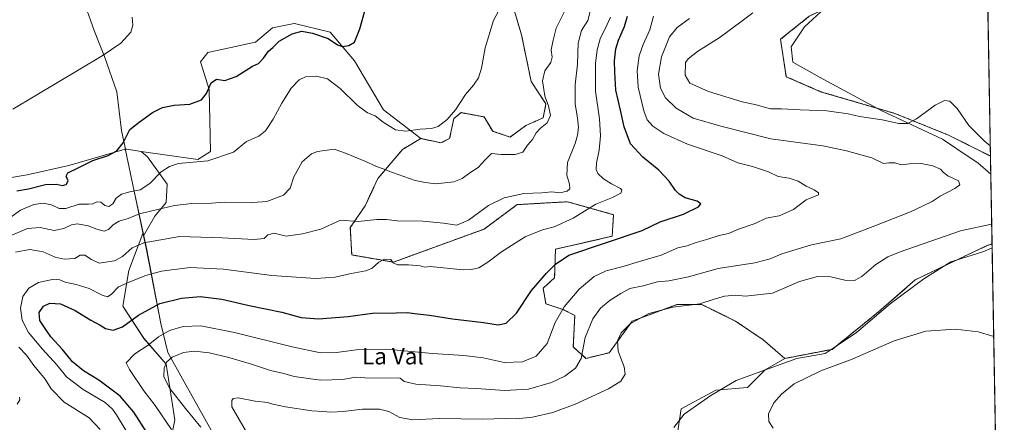
# Model space of a CAD drawing. Units: metres. Extents: x 621820 to 625293, y 4687854 to 4690228.
# Drawn here: x 624813 to 625293, y 4688161 to 4688357 of the extents above; entities that cross this region are included whole.
import ezdxf
from ezdxf.enums import TextEntityAlignment as Align

# ---------------------------------------------------------------- set-up
doc = ezdxf.new("R2010")
doc.units = ezdxf.units.M
doc.header["$MEASUREMENT"] = 0
doc.linetypes.add('TRAZOS', pattern=[0.75, 0.5, -0.25])
for name, color, linetype, lineweight in [('Arbolado forestal', 92, 'TRAZOS', 0), ('Arbolado forestal CxS', 92, 'Continuous', 0), ('Comarca', 2, 'Continuous', 13), ('Comarca CxS', 133, 'Continuous', 0), ('Comunidad Autónoma CxS', 142, 'Continuous', 0), ('Cultivos herbáceos CxS', 92, 'Continuous', 0), ('Curva de nivel maestra', 36, 'Continuous', 30), ('Curva de nivel normal', 36, 'Continuous', 0), ('Espacio natural protegido', 2, 'Continuous', 13), ('Espacio natural protegido CxS', 2, 'Continuous', 0), ('Matorral', 135, 'Continuous', 0), ('Matorral CxS', 135, 'Continuous', 0), ('Municipio', 9, 'Continuous', 13), ('Municipio CxS', 142, 'Continuous', 0), ('Provincia CxS', 1, 'Continuous', 0), ('Texto cartográfico', 19, 'Continuous', 0)]:
    doc.layers.add(name, color=color, linetype=linetype, lineweight=lineweight)
doc.styles.add('Arial', font='txt', dxfattribs={"height": 0.2})

# ---------------------------------------------------------------- blocks, each defined once
blk = doc.blocks.new('*U150')
at = {"layer": 'Cultivos herbáceos CxS', "color": 92, "linetype": 'Continuous', "lineweight": 0}
for points in [[(625051.68, 4688368.56, 404.94), (625057.29, 4688349.61, 406.58), (625062, 4688326.94, 408.23), (625069.21, 4688315.93, 409.76), (625067.81, 4688309.17, 409.35), (625059.39, 4688305.4, 408.79), (625051.68, 4688299.79, 408.56), (625043.26, 4688302.59, 407.57), (625039.05, 4688309.61, 406.61), (625027.83, 4688311.72, 405.28), (625025.72, 4688310.03, 405.19), (625024.32, 4688308.91, 405.14), (625022.22, 4688299.09, 406), (625018.01, 4688296.98, 406.12), (625008.19, 4688299.08, 405.6), (624989.95, 4688313.12, 403.35), (624975.92, 4688336.98, 400.63), (624964, 4688351.01, 399.38), (624946.63, 4688355.18, 398.59), (624946.47, 4688355.22, 398.58), (624935.95, 4688353.12, 398.2), (624927.53, 4688346.1, 398.39), (624904.35, 4688341.09, 397.57), (624900.86, 4688336.56, 397.96), (624905.04, 4688322.98, 400.06), (624905.74, 4688292.68, 404.06), (624899.47, 4688288.85, 404.53), (624871.87, 4688292.81, 401.95), (624864.85, 4688293.81, 400.6), (624864.48, 4688293.86, 400.52), (624864.12, 4688293.92, 400.44), (624836.58, 4688285.86, 399.43), (624816.31, 4688281.36, 397.66), (624796.03, 4688277.98, 395.82)], [(625133.04, 4688153.13, 444.73), (625135.14, 4688167.16, 444.65), (625151.97, 4688176.28, 444.81), (625167.54, 4688177.53, 444.92), (625176.08, 4688186.15, 444.97), (625185.64, 4688191.72, 444.76), (625208.74, 4688196.17, 444.93), (625231.33, 4688214.44, 443.6), (625249.22, 4688230.05, 443.29), (625263.8, 4688237.11, 443.07), (625283.98, 4688246.69, 442.03), (625286.7, 4688247.72, 441.82), (625292.66, 4687914.54, 444.58)]]:
    blk.add_polyline3d(points, dxfattribs=at)
blk.add_polyline3d([(625283.74, 4688413.16, 445.15), (625285.93, 4688290.49, 438.95), (625265.53, 4688300.7, 437.96), (625239.3, 4688311.33, 440.91), (625203.04, 4688321.94, 442.09), (625186.35, 4688329.26, 442.98), (625183.54, 4688347.5, 443.13), (625197.57, 4688358.73, 443.79), (625214.4, 4688367.15, 444.62), (625227.73, 4688379.08, 445.17), (625243.16, 4688395.92, 445.25), (625283.74, 4688413.16, 445.15)], close=True, dxfattribs=at)
blk = doc.blocks.new('*U155')
at = {"layer": 'Comarca CxS', "color": 133, "linetype": 'Continuous', "lineweight": 0}
for points in [[(625251.27, 4690227.73, 369.75), (625292.66, 4687914.54, 444.58)], [(624909.02, 4688151.25, 435.78), (624892.75, 4688180.38, 437.7), (624884.93, 4688194.56, 433.56), (624881.44, 4688208.77, 428.16), (624874.53, 4688244.67, 415.99), (624868.43, 4688273.34, 404.94), (624864.3, 4688293.44, 400.53), (624863.86, 4688295.58, 400.21), (624862.96, 4688299.91, 399.45), (624862.32, 4688303.03, 398.9), (624859.95, 4688321.94, 397.08), (624854.02, 4688339.05, 395.17), (624851.12, 4688346.4, 394.52), (624849.01, 4688351.72, 394.1), (624847.11, 4688356.88, 393.76), (624845.46, 4688361.35, 393.37)]]:
    blk.add_polyline3d(points, dxfattribs=at)
blk = doc.blocks.new('*U156')
at = {"layer": 'Espacio natural protegido CxS', "color": 2, "linetype": 'Continuous', "lineweight": 0}
blk.add_polyline3d([(625205.1, 4688362.62, 444.09), (625195.26, 4688353.6, 443.67), (625188.71, 4688343.77, 443.6), (625189.53, 4688336.39, 443.52), (625202.64, 4688329.01, 443.26), (625232.96, 4688312.62, 440.97), (625262.47, 4688298.68, 437.58), (625275.95, 4688289.69, 437.68), (625279.68, 4688287.21, 437.74), (625286.09, 4688281.65, 437.83), (625286.73, 4688245.74, 442.03), (625282.13, 4688243.77, 442.55), (625266.56, 4688238.85, 442.94), (625253.45, 4688230.65, 443.38), (625237.06, 4688218.36, 443.65), (625220.67, 4688204.42, 444.21), (625216.06, 4688201.31, 444.52), (625205.38, 4688194.09, 444.93), (625191.45, 4688191.64, 444.83), (625177.52, 4688186.72, 444.96), (625161.95, 4688180.98, 444.91), (625149.65, 4688173.6, 444.8), (625136.54, 4688164.59, 444.72), (625131.62, 4688158.03, 444.67)], dxfattribs=at)
blk = doc.blocks.new('*U157')
at = {"layer": 'Comarca CxS', "color": 133, "linetype": 'Continuous', "lineweight": 0}
for points in [[(625251.27, 4690227.73, 369.75), (625292.66, 4687914.54, 444.58)], [(624909.02, 4688151.25, 435.78), (624892.75, 4688180.38, 437.7), (624884.93, 4688194.56, 433.56), (624881.44, 4688208.77, 428.16), (624874.54, 4688244.67, 415.99), (624868.43, 4688273.34, 404.94), (624864.3, 4688293.43, 400.53), (624863.86, 4688295.58, 400.21), (624862.96, 4688299.91, 399.45), (624862.32, 4688303.03, 398.9), (624859.95, 4688321.94, 397.08), (624854.03, 4688339.05, 395.17), (624851.12, 4688346.4, 394.52), (624849.01, 4688351.72, 394.1), (624847.11, 4688356.88, 393.76), (624845.46, 4688361.35, 393.37)]]:
    blk.add_polyline3d(points, dxfattribs=at)
blk = doc.blocks.new('*U158')
at = {"layer": 'Espacio natural protegido CxS', "color": 2, "linetype": 'Continuous', "lineweight": 0}
blk.add_polyline3d([(625205.099, 4688362.618, 444.0916), (625195.265, 4688353.602, 443.6689), (625188.709, 4688343.766, 443.5976), (625189.528, 4688336.389, 443.5183), (625202.641, 4688329.012, 443.2627), (625232.962, 4688312.618, 440.9711), (625262.466, 4688298.683, 437.5786), (625275.954, 4688289.689, 437.6842), (625279.676, 4688287.207, 437.7448), (625286.0914, 4688281.6465, 437.8327), (625286.7339, 4688245.7366, 442.0271), (625282.134, 4688243.765, 442.5462), (625266.563, 4688238.847, 442.9413), (625253.451, 4688230.65, 443.3767), (625237.06, 4688218.356, 443.6478), (625220.669, 4688204.421, 444.2096), (625216.061, 4688201.308, 444.5209), (625205.383, 4688194.094, 444.93), (625191.451, 4688191.635, 444.8298), (625177.519, 4688186.717, 444.9565), (625161.948, 4688180.979, 444.9133), (625149.655, 4688173.602, 444.8015), (625136.542, 4688164.586, 444.716), (625131.625, 4688158.029, 444.6698)], dxfattribs=at)
blk = doc.blocks.new('*U160')
at = {"layer": 'Espacio natural protegido', "color": 2, "linetype": 'Continuous', "lineweight": 13}
for points in [[(625283.75, 4688412.23, 445.15), (625261.65, 4688401.96, 445.26), (625244.64, 4688392.1, 445.24), (625243.15, 4688390.25, 445.23), (625236.81, 4688382.4, 445.33), (625225.62, 4688374.76, 445.06), (625218.35, 4688367.67, 444.76), (625205.1, 4688362.62, 444.09), (625195.26, 4688353.6, 443.67), (625188.71, 4688343.77, 443.6), (625189.53, 4688336.39, 443.52), (625202.64, 4688329.01, 443.26), (625232.96, 4688312.62, 440.97), (625262.47, 4688298.68, 437.58), (625275.95, 4688289.69, 437.68), (625279.68, 4688287.21, 437.74), (625286.09, 4688281.65, 437.83)], [(625286.73, 4688245.74, 442.03), (625282.13, 4688243.77, 442.55), (625266.56, 4688238.85, 442.94), (625253.45, 4688230.65, 443.38), (625237.06, 4688218.36, 443.65), (625220.67, 4688204.42, 444.21), (625216.06, 4688201.31, 444.52), (625205.38, 4688194.09, 444.93), (625191.45, 4688191.64, 444.83), (625177.52, 4688186.72, 444.96), (625161.95, 4688180.98, 444.91), (625149.65, 4688173.6, 444.8), (625136.54, 4688164.59, 444.72), (625131.62, 4688158.03, 444.67)]]:
    blk.add_polyline3d(points, dxfattribs=at)
blk = doc.blocks.new('*U162')
at = {"layer": 'Curva de nivel normal', "color": 36, "linetype": 'Continuous', "lineweight": 0}
blk.add_polyline3d([(625139.12, 4688357.6, 435), (625133.09, 4688353.26, 435), (625129.46, 4688348.7, 435), (625125.51, 4688338.94, 435), (625123.99, 4688330.42, 435), (625125.09, 4688323.68, 435), (625127.52, 4688318.94, 435), (625132.66, 4688313.87, 435), (625141.01, 4688309.04, 435), (625154.51, 4688305.08, 435), (625178.78, 4688298.86, 435), (625204.11, 4688295.52, 435), (625215.78, 4688293.09, 435), (625228.1, 4688289.61, 435), (625233.74, 4688286.95, 435), (625236.33, 4688287.2, 435), (625239.36, 4688287.26, 435), (625242.34, 4688286.17, 435), (625246.44, 4688286.68, 435), (625252.11, 4688286.85, 435), (625257.76, 4688285.8, 435), (625261.52, 4688284.16, 435), (625262.94, 4688282.42, 435), (625265.16, 4688280.92, 435), (625270.28, 4688278.43, 435), (625271.04, 4688276.47, 435), (625268.61, 4688274.74, 435), (625261.44, 4688270.87, 435), (625257.54, 4688268.26, 435), (625253.16, 4688266.26, 435), (625246.92, 4688263.23, 435), (625229.48, 4688256.44, 435), (625213.02, 4688250.14, 435), (625198.7, 4688247.19, 435), (625184.16, 4688242.83, 435), (625178.45, 4688240.31, 435), (625171.06, 4688238.46, 435), (625153.22, 4688235.58, 435), (625138.73, 4688231.59, 435), (625129.12, 4688229.68, 435), (625123.52, 4688229.07, 435), (625116.63, 4688227.12, 435), (625110.07, 4688225.88, 435), (625105.72, 4688223.41, 435), (625100.54, 4688220.14, 435), (625095.82, 4688216.23, 435), (625091.99, 4688211.09, 435), (625088.36, 4688201.9, 435), (625086.4, 4688191.75, 435), (625083.54, 4688186.92, 435), (625078.33, 4688183.07, 435), (625071.93, 4688180.01, 435), (625060.66, 4688176.81, 435), (625049, 4688176.09, 435), (625035.26, 4688177.12, 435), (625027.37, 4688177.41, 435), (625017.72, 4688178.34, 435), (625005.79, 4688179.11, 435), (625000.15, 4688180.51, 435), (624998.13, 4688182.08, 435), (624980.95, 4688182.32, 435), (624976.4, 4688182.52, 435), (624970.25, 4688181.43, 435), (624959.31, 4688181.07, 435), (624946.48, 4688182.93, 435), (624941.38, 4688184.34, 435), (624934.95, 4688185.88, 435), (624925.7, 4688188.99, 435), (624914.67, 4688192.26, 435), (624904.98, 4688194.46, 435), (624897.84, 4688195.31, 435), (624892.49, 4688194.63, 435), (624886.92, 4688192.36, 435), (624884.29, 4688189.92, 435), (624883.14, 4688186.91, 435), (624882.94, 4688182.68, 435), (624885.79, 4688177, 435), (624893.49, 4688167.24, 435), (624900.97, 4688158.21, 435)], dxfattribs=at)
blk = doc.blocks.new('*U166')
at = {"layer": 'Curva de nivel normal', "color": 36, "linetype": 'Continuous', "lineweight": 0}
blk.add_polyline3d([(625287.51, 4688202.46, 445), (625279.98, 4688204.65, 445), (625268.82, 4688206.09, 445), (625254.42, 4688205.01, 445), (625238.9, 4688200.36, 445), (625218.41, 4688191.31, 445), (625203.28, 4688185.69, 445), (625190.16, 4688179.26, 445), (625183.97, 4688174.37, 445), (625180.22, 4688170.04, 445), (625177.75, 4688164.71, 445), (625177.91, 4688160.92, 445), (625179.91, 4688157.63, 445)], dxfattribs=at)
blk = doc.blocks.new('*U169')
at = {"layer": 'Curva de nivel normal', "color": 36, "linetype": 'Continuous', "lineweight": 0}
blk.add_polyline3d([(625121.57, 4688358.8, 430), (625119.78, 4688352.07, 430), (625116.55, 4688344.94, 430), (625114.68, 4688339.49, 430), (625113.67, 4688332.06, 430), (625114.19, 4688324.12, 430), (625116.92, 4688312.53, 430), (625118.54, 4688308.14, 430), (625121.27, 4688305.09, 430), (625126.67, 4688301.48, 430), (625138.19, 4688296.34, 430), (625155.11, 4688290.66, 430), (625162.71, 4688287.14, 430), (625169.93, 4688285.48, 430), (625177.64, 4688282.79, 430), (625182.35, 4688280.46, 430), (625187.74, 4688279.78, 430), (625192.12, 4688278.21, 430), (625196.12, 4688275.9, 430), (625200.04, 4688274.11, 430), (625202.03, 4688272.57, 430), (625202.11, 4688271.55, 430), (625196.04, 4688269.2, 430), (625189.87, 4688264.45, 430), (625182.88, 4688261.38, 430), (625176.56, 4688260.25, 430), (625171.12, 4688257.62, 430), (625163.15, 4688254.8, 430), (625158.22, 4688252.66, 430), (625153.7, 4688251.73, 430), (625148.09, 4688249.92, 430), (625142.45, 4688248.38, 430), (625138.12, 4688246.76, 430), (625133.45, 4688245.65, 430), (625125.45, 4688242.18, 430), (625114.79, 4688239.1, 430), (625106.12, 4688236.39, 430), (625098.62, 4688234.48, 430), (625092.68, 4688231.67, 430), (625085.4, 4688225.61, 430), (625078.16, 4688216.95, 430), (625073.75, 4688209.23, 430), (625069.8, 4688199.07, 430), (625064.4, 4688192.79, 430), (625057.69, 4688190.03, 430), (625048.77, 4688189.83, 430), (625038.62, 4688191.98, 430), (625029.13, 4688193.17, 430), (625013.9, 4688194.13, 430), (624991.54, 4688196.28, 430), (624977.91, 4688196.12, 430), (624967.12, 4688194.56, 430), (624959.33, 4688194.46, 430), (624945.52, 4688197.32, 430), (624917.33, 4688204.47, 430), (624900.96, 4688207.62, 430), (624892.35, 4688207.25, 430), (624885.71, 4688205.41, 430), (624880.34, 4688202.29, 430), (624875.35, 4688198.23, 430), (624868.75, 4688193.97, 430), (624864.47, 4688189.61, 430), (624866.09, 4688186.28, 430), (624873.1, 4688175.95, 430), (624878.76, 4688168.76, 430), (624886.57, 4688157.09, 430)], dxfattribs=at)
blk = doc.blocks.new('*U170')
at = {"layer": 'Curva de nivel normal', "color": 36, "linetype": 'Continuous', "lineweight": 0}
for points in [[(625078.05, 4688360.77, 410), (625074.19, 4688352.89, 410), (625072.64, 4688347.04, 410), (625071.81, 4688342.41, 410), (625072.16, 4688338.8, 410), (625071.51, 4688336.22, 410), (625068.65, 4688332.15, 410), (625067.45, 4688327.25, 410), (625068.14, 4688322.95, 410), (625068.59, 4688319.73, 410), (625070.48, 4688314.95, 410), (625071.38, 4688310.25, 410), (625069.75, 4688306.8, 410), (625066.52, 4688304.2, 410), (625064.48, 4688301.9, 410), (625062.58, 4688298.6, 410), (625060.23, 4688295.87, 410), (625057.94, 4688292.48, 410), (625054.16, 4688291.23, 410), (625047.44, 4688291.3, 410), (625042.59, 4688291.73, 410), (625039.8, 4688288.86, 410), (625036.13, 4688284.95, 410), (625032.13, 4688282.4, 410), (625028.42, 4688279.51, 410), (625024.32, 4688277.93, 410), (625015.46, 4688276.9, 410), (625010.37, 4688277.66, 410), (625005.4, 4688278.63, 410), (624994.36, 4688282.42, 410), (624989.92, 4688284.27, 410), (624986.64, 4688285.39, 410), (624980.9, 4688288.08, 410), (624971.49, 4688291.86, 410), (624965.94, 4688293.82, 410), (624957.75, 4688292.8, 410), (624954.97, 4688291.56, 410), (624950.33, 4688287.76, 410), (624946.21, 4688280.35, 410), (624944.54, 4688274.88, 410), (624941.21, 4688271.44, 410), (624933.05, 4688268.32, 410), (624926.14, 4688267.86, 410), (624912.66, 4688267.97, 410), (624906.1, 4688267.45, 410), (624896.61, 4688267.36, 410), (624888.14, 4688266.44, 410), (624879.79, 4688264.35, 410), (624871.06, 4688262.26, 410), (624865.6, 4688260.08, 410), (624861.14, 4688258.76, 410), (624858.22, 4688257.02, 410), (624856.01, 4688254.67, 410), (624853.78, 4688253.93, 410), (624850.22, 4688254.86, 410), (624846.08, 4688256.51, 410), (624840.88, 4688257.45, 410), (624837.82, 4688257.02, 410), (624834.15, 4688255.16, 410), (624829.44, 4688254.26, 410), (624822.65, 4688255.62, 410), (624816.44, 4688255.11, 410), (624805.32, 4688250.45, 410)], [(624812.51, 4688172.76, 410), (624812.64, 4688171.48, 410), (624811.34, 4688169.43, 410)]]:
    blk.add_polyline3d(points, dxfattribs=at)
blk = doc.blocks.new('*U171')
at = {"layer": 'Curva de nivel normal', "color": 36, "linetype": 'Continuous', "lineweight": 0}
blk.add_polyline3d([(624868.71, 4688149.36, 420), (624859.88, 4688164.15, 420), (624857.92, 4688167.03, 420), (624854.25, 4688170.19, 420), (624843.65, 4688176.61, 420), (624835.47, 4688182.72, 420), (624830.67, 4688188.64, 420), (624823.78, 4688196.18, 420), (624817, 4688204.43, 420), (624813.87, 4688210.42, 420), (624812.97, 4688216.28, 420), (624814.24, 4688221.95, 420), (624817.03, 4688226.06, 420), (624821.8, 4688228.82, 420), (624829.22, 4688230.35, 420), (624832.25, 4688230.12, 420), (624834.82, 4688228.89, 420), (624840.18, 4688227.88, 420), (624846.54, 4688225.86, 420), (624852.89, 4688222.66, 420), (624855.49, 4688221.84, 420), (624857.17, 4688222.99, 420), (624860.75, 4688226.67, 420), (624867.13, 4688229.4, 420), (624874.07, 4688232.21, 420), (624881.83, 4688234.36, 420), (624895.81, 4688236.05, 420), (624912.06, 4688235.36, 420), (624935.49, 4688232.28, 420), (624957.06, 4688230.78, 420), (624966.47, 4688231.34, 420), (624974.2, 4688233.22, 420), (624981.4, 4688234.56, 420), (624984.53, 4688235.85, 420), (624987.8, 4688238.78, 420), (624990.46, 4688240.18, 420), (624993.53, 4688240.01, 420), (624994.72, 4688238.43, 420), (624996.86, 4688237.38, 420), (625002.23, 4688237.38, 420), (625007.83, 4688236.87, 420), (625010.14, 4688236.36, 420), (625012.77, 4688236.63, 420), (625028.77, 4688234.92, 420), (625032.93, 4688235.12, 420), (625036.4, 4688236.03, 420), (625040.81, 4688238.65, 420), (625047.55, 4688243.84, 420), (625059.13, 4688251.1, 420), (625067.46, 4688254.48, 420), (625073.13, 4688256, 420), (625082.46, 4688260.22, 420), (625093.47, 4688267.03, 420), (625101.57, 4688270.25, 420), (625105.78, 4688272.36, 420), (625106.22, 4688273.9, 420), (625105.59, 4688274.69, 420), (625101.14, 4688276.96, 420), (625097.21, 4688279.36, 420), (625094.46, 4688281.94, 420), (625093.66, 4688283.89, 420), (625093.89, 4688287.05, 420), (625095.16, 4688293.43, 420), (625095.77, 4688300.41, 420), (625095.24, 4688308.66, 420), (625093.3, 4688322.2, 420), (625093.31, 4688335.76, 420), (625094.18, 4688342.3, 420), (625095.7, 4688347.69, 420), (625099.06, 4688354.73, 420), (625100.6, 4688358.31, 420)], dxfattribs=at)
blk = doc.blocks.new('*U172')
at = {"layer": 'Curva de nivel normal', "color": 36, "linetype": 'Continuous', "lineweight": 0}
for points in [[(624851.79, 4688157.06, 415), (624846.54, 4688162.71, 415), (624834.34, 4688170.39, 415), (624827.99, 4688176.88, 415), (624825.11, 4688181.61, 415), (624819.54, 4688188.32, 415), (624815.91, 4688193.4, 415), (624812.15, 4688197.26, 415)], [(624810.56, 4688243.67, 415), (624817.66, 4688244.84, 415), (624824.05, 4688243.69, 415), (624829.99, 4688241.12, 415), (624834.4, 4688240.18, 415), (624839.45, 4688240.56, 415), (624842.15, 4688242.1, 415), (624844.43, 4688242.16, 415), (624847.62, 4688240, 415), (624851.43, 4688238.19, 415), (624858.82, 4688239.32, 415), (624862.82, 4688241.41, 415), (624867.48, 4688245.66, 415), (624873.15, 4688248.13, 415), (624890.48, 4688251.19, 415), (624911.35, 4688250.54, 415), (624926.99, 4688249.74, 415), (624931.89, 4688250.23, 415), (624933.61, 4688252.09, 415), (624936.72, 4688252.83, 415), (624942.63, 4688251.38, 415), (624950.51, 4688252.56, 415), (624959.47, 4688254.77, 415), (624969.01, 4688259.15, 415), (624977.64, 4688258.58, 415), (624986.69, 4688259.48, 415), (624991.44, 4688259.52, 415), (624996.63, 4688258.87, 415), (625009.14, 4688258.66, 415), (625019.22, 4688257.8, 415), (625025.74, 4688256.81, 415), (625031.46, 4688259.19, 415), (625041.13, 4688266.42, 415), (625048.86, 4688270.18, 415), (625058.4, 4688272.2, 415), (625067.2, 4688272.55, 415), (625072.09, 4688273.05, 415), (625075.96, 4688272.52, 415), (625079.56, 4688273.38, 415), (625080.87, 4688274.48, 415), (625080.76, 4688276.76, 415), (625079.3, 4688281.2, 415), (625079.64, 4688287.42, 415), (625083.48, 4688296.64, 415), (625084.52, 4688300.75, 415), (625085.01, 4688304.41, 415), (625084.58, 4688309.2, 415), (625083.42, 4688315.9, 415), (625083.44, 4688325.25, 415), (625084.5, 4688335.31, 415), (625084.9, 4688345.64, 415), (625086.56, 4688351.76, 415), (625089.66, 4688356.73, 415), (625091.4, 4688363.69, 415)]]:
    blk.add_polyline3d(points, dxfattribs=at)
blk = doc.blocks.new('*U174')
at = {"layer": 'Curva de nivel normal', "color": 36, "linetype": 'Continuous', "lineweight": 0}
blk.add_polyline3d([(624807.76, 4688260.44, 405), (624813.08, 4688264.1, 405), (624819.56, 4688266.8, 405), (624824.15, 4688267.49, 405), (624828.15, 4688266.68, 405), (624831.81, 4688264.96, 405), (624835.13, 4688264.89, 405), (624841.58, 4688267, 405), (624846.22, 4688267.05, 405), (624848.28, 4688267.25, 405), (624850.29, 4688268.21, 405), (624852.23, 4688267.98, 405), (624854.16, 4688266.34, 405), (624856.15, 4688265.94, 405), (624858.04, 4688267.23, 405), (624859.69, 4688270, 405), (624862.22, 4688271.95, 405), (624866.35, 4688273.11, 405), (624871.37, 4688274.06, 405), (624876.1, 4688277.1, 405), (624881.57, 4688282.86, 405), (624885.6, 4688285.36, 405), (624890.14, 4688286.84, 405), (624904.42, 4688288.2, 405), (624916.82, 4688292.44, 405), (624923.13, 4688297.56, 405), (624929.15, 4688300.17, 405), (624932.49, 4688302.81, 405), (624936.28, 4688308.58, 405), (624940.39, 4688316.27, 405), (624944.99, 4688323.6, 405), (624948.84, 4688327.78, 405), (624951.94, 4688329.23, 405), (624957.36, 4688329.49, 405), (624962.7, 4688328.18, 405), (624968.88, 4688323.41, 405), (624977.11, 4688315.43, 405), (624982.13, 4688311.66, 405), (624985.98, 4688310.07, 405), (624989.92, 4688307.09, 405), (624995.9, 4688303.37, 405), (625000.86, 4688302.59, 405), (625007.8, 4688303.66, 405), (625013.46, 4688303.92, 405), (625016.68, 4688304.99, 405), (625021.11, 4688308.3, 405), (625025.15, 4688313.13, 405), (625029.91, 4688320.51, 405), (625033.86, 4688325.04, 405), (625036.35, 4688328.67, 405), (625037.79, 4688333.34, 405), (625039.53, 4688343.27, 405), (625043.56, 4688356.6, 405), (625047.38, 4688363.65, 405)], dxfattribs=at)
blk = doc.blocks.new('*U175')
at = {"layer": 'Curva de nivel normal', "color": 36, "linetype": 'Continuous', "lineweight": 0}
for points in [[(625170.12, 4688360.45, 440), (625164.79, 4688356.56, 440), (625154.12, 4688348.57, 440), (625143.12, 4688341.55, 440), (625138.5, 4688337.97, 440), (625137.28, 4688336.1, 440), (625137.07, 4688329.93, 440), (625139.28, 4688326.1, 440), (625148.52, 4688322.01, 440), (625164.86, 4688317, 440), (625171.7, 4688315.52, 440), (625175.75, 4688314.39, 440), (625178.71, 4688313.49, 440), (625184.1, 4688313.52, 440), (625193.11, 4688313.06, 440), (625206.11, 4688312.53, 440), (625216.53, 4688311.19, 440), (625222.14, 4688309.8, 440), (625233.17, 4688308.25, 440), (625241.18, 4688306.35, 440), (625245.7, 4688306.43, 440), (625249.84, 4688308.75, 440), (625258.96, 4688315.3, 440), (625263.56, 4688317.61, 440), (625266.17, 4688317.24, 440), (625269.62, 4688313.67, 440), (625275.44, 4688305.35, 440), (625282.8, 4688297.96, 440), (625285.84, 4688295.43, 440)], [(625286.53, 4688257.25, 440), (625286.34, 4688257.28, 440), (625271.33, 4688254.09, 440), (625241.85, 4688243.84, 440), (625235.94, 4688241.33, 440), (625230.06, 4688237.64, 440), (625223.18, 4688231.7, 440), (625219.67, 4688229.76, 440), (625214.94, 4688229.99, 440), (625208.04, 4688231.49, 440), (625201.63, 4688231.69, 440), (625192.81, 4688229.26, 440), (625179.71, 4688223.66, 440), (625166.45, 4688222.21, 440), (625161.45, 4688222.62, 440), (625156.18, 4688222.06, 440), (625150.7, 4688220.52, 440), (625144.18, 4688218.45, 440), (625130.99, 4688216.71, 440), (625119.41, 4688213.72, 440), (625110.18, 4688208.61, 440), (625105.94, 4688204.28, 440), (625104.11, 4688200.28, 440), (625104.47, 4688195.27, 440), (625107.38, 4688187.6, 440), (625107.83, 4688184.06, 440), (625105.63, 4688180.64, 440), (625099.63, 4688176.95, 440), (625083.43, 4688169.43, 440), (625072.56, 4688165.29, 440), (625062.61, 4688163.07, 440), (625054.8, 4688162.31, 440), (625049.36, 4688162.42, 440), (625038.48, 4688162.04, 440), (625017.2, 4688162.36, 440), (625004.24, 4688161.77, 440), (624997.98, 4688162.95, 440), (624992.65, 4688165.79, 440), (624987.99, 4688166.97, 440), (624979.83, 4688166.98, 440), (624970.38, 4688165.88, 440), (624964.37, 4688165.56, 440), (624960.36, 4688165.91, 440), (624955.02, 4688166.18, 440), (624942.24, 4688168.19, 440), (624935.98, 4688169.49, 440), (624933.38, 4688170.21, 440), (624927.48, 4688170.84, 440), (624919.14, 4688172.47, 440), (624916.71, 4688172.13, 440), (624916.07, 4688171.16, 440), (624916, 4688168.15, 440), (624923.16, 4688155.79, 440)]]:
    blk.add_polyline3d(points, dxfattribs=at)
blk = doc.blocks.new('*U176')
at = {"layer": 'Curva de nivel normal', "color": 36, "linetype": 'Continuous', "lineweight": 0}
blk.add_polyline3d([(624809.23, 4688313.47, 395), (624852.77, 4688339.43, 395), (624861.96, 4688345.66, 395), (624866.89, 4688351.04, 395), (624867.86, 4688354.42, 395), (624867.48, 4688358.3, 395)], dxfattribs=at)
blk = doc.blocks.new('*U178')
at = {"layer": 'Curva de nivel maestra', "color": 36, "linetype": 'Continuous', "lineweight": 30}
blk.add_polyline3d([(624811.27, 4688273.53, 400), (624816.88, 4688274.5, 400), (624825.22, 4688276.61, 400), (624830.55, 4688276.82, 400), (624833.54, 4688276.17, 400), (624835.24, 4688276.56, 400), (624836.35, 4688278.38, 400), (624835.23, 4688280.7, 400), (624836.05, 4688282.38, 400), (624841.12, 4688284.69, 400), (624848.35, 4688288.35, 400), (624855.82, 4688290.77, 400), (624860.03, 4688293.03, 400), (624863.01, 4688297.05, 400), (624866.28, 4688303.4, 400), (624870.82, 4688307, 400), (624877.44, 4688311.74, 400), (624882.19, 4688314.17, 400), (624887.92, 4688315.28, 400), (624895.64, 4688315.89, 400), (624901.25, 4688318, 400), (624903.72, 4688321.07, 400), (624906.04, 4688326.28, 400), (624908.61, 4688328.04, 400), (624912.71, 4688327.38, 400), (624918.1, 4688329.42, 400), (624926.14, 4688334.47, 400), (624929.12, 4688335.62, 400), (624931.42, 4688338.25, 400), (624933.96, 4688341.75, 400), (624936.13, 4688343.55, 400), (624939.14, 4688346.56, 400), (624945.47, 4688350.24, 400), (624950.23, 4688351.41, 400), (624955.46, 4688350.5, 400), (624962.99, 4688347.83, 400), (624967.5, 4688344.81, 400), (624969.95, 4688343.96, 400), (624973.08, 4688344.48, 400), (624975.9, 4688346.07, 400), (624978.47, 4688352.6, 400), (624984.53, 4688374.46, 400)], dxfattribs=at)
blk = doc.blocks.new('*U180')
at = {"layer": 'Curva de nivel maestra', "color": 36, "linetype": 'Continuous', "lineweight": 30}
blk.add_polyline3d([(624874.95, 4688155.1, 425), (624868.35, 4688165.54, 425), (624861.56, 4688173.35, 425), (624851.16, 4688181.18, 425), (624843.76, 4688185.75, 425), (624838.35, 4688190.03, 425), (624833.45, 4688196.14, 425), (624827.74, 4688202.32, 425), (624825.07, 4688206.38, 425), (624822.38, 4688210.28, 425), (624822.2, 4688214.14, 425), (624824.21, 4688217.18, 425), (624827.28, 4688218.72, 425), (624832.48, 4688218.43, 425), (624839.69, 4688215.18, 425), (624847.37, 4688210.42, 425), (624851.82, 4688208.02, 425), (624854.48, 4688206.28, 425), (624858.15, 4688205.51, 425), (624862.82, 4688207.17, 425), (624870.61, 4688212.93, 425), (624880.99, 4688218.47, 425), (624891.6, 4688221.22, 425), (624900.57, 4688221.91, 425), (624911.15, 4688220.62, 425), (624924.46, 4688217.6, 425), (624940.36, 4688214.33, 425), (624949.86, 4688211.77, 425), (624958.35, 4688211.02, 425), (624972.79, 4688212.24, 425), (624984.71, 4688213.76, 425), (624996.18, 4688213.99, 425), (625001.72, 4688214.2, 425), (625005.13, 4688213.7, 425), (625012.46, 4688212.9, 425), (625023.61, 4688211.12, 425), (625038.72, 4688209.27, 425), (625045.83, 4688208.17, 425), (625049.74, 4688208.88, 425), (625054.9, 4688213.85, 425), (625062.16, 4688224.88, 425), (625069.39, 4688233.43, 425), (625073.78, 4688237.73, 425), (625080.29, 4688242.06, 425), (625116.12, 4688254.22, 425), (625124.86, 4688258.4, 425), (625136.2, 4688262.2, 425), (625143.59, 4688265.72, 425), (625144.73, 4688267.14, 425), (625142.98, 4688268.43, 425), (625137.14, 4688270.15, 425), (625134.22, 4688271.98, 425), (625132.38, 4688273.66, 425), (625129.21, 4688278.2, 425), (625124.29, 4688283.56, 425), (625116.43, 4688289.91, 425), (625110.4, 4688296.55, 425), (625107.27, 4688304.8, 425), (625105.5, 4688312.85, 425), (625103.28, 4688322.68, 425), (625102.81, 4688331.41, 425), (625102.6, 4688336.95, 425), (625103.26, 4688342.77, 425), (625104.54, 4688347.14, 425), (625107.56, 4688353.74, 425), (625108.98, 4688358.8, 425)], dxfattribs=at)

msp = doc.modelspace()

# ---------------------------------------------------------------- linework, layer by layer
at = {"layer": 'Arbolado forestal', "color": 92, "linetype": 'TRAZOS', "lineweight": 0}
for points in [[(625285.93, 4688290.49, 438.95), (625265.53, 4688300.7, 437.96), (625239.3, 4688311.33, 440.91), (625203.04, 4688321.94, 442.09), (625186.35, 4688329.26, 442.98), (625183.54, 4688347.5, 443.13), (625197.57, 4688358.73, 443.79), (625214.4, 4688367.15, 444.62), (625227.73, 4688379.08, 445.17), (625243.16, 4688395.92, 445.25), (625283.74, 4688413.16, 445.15)], [(625051.68, 4688368.56, 404.94), (625057.29, 4688349.61, 406.58), (625062, 4688326.94, 408.23), (625069.21, 4688315.93, 409.75), (625067.81, 4688309.17, 409.35), (625059.39, 4688305.4, 408.79), (625051.68, 4688299.79, 408.56), (625043.26, 4688302.59, 407.57), (625039.05, 4688309.61, 406.61), (625027.83, 4688311.72, 405.28), (625025.72, 4688310.03, 405.19), (625024.32, 4688308.91, 405.14), (625022.22, 4688299.09, 406), (625018.01, 4688296.98, 406.12), (625008.19, 4688299.09, 405.6)], [(625008.19, 4688299.09, 405.6), (624999.19, 4688293.7, 407.41), (624987.29, 4688279.53, 410.98), (624981, 4688266.16, 413.68), (624973.82, 4688255.58, 415.7), (624974.52, 4688242.25, 418.18), (624994.86, 4688238.74, 419.83), (625039.05, 4688254.88, 417.32), (625055.18, 4688266.81, 416.22), (625079.73, 4688268.21, 418.11), (625102.18, 4688261.89, 422.27), (625101.47, 4688251.37, 424.34), (625073.84, 4688245.03, 423.04), (625073.42, 4688231.02, 426.19), (625067.81, 4688226.11, 426.01), (625069.21, 4688218.39, 427.56), (625077.63, 4688215.58, 429.95), (625083.24, 4688212.77, 432.05), (625082.54, 4688197.33, 433.45), (625088.71, 4688191.74, 435.37), (625100.07, 4688194.53, 438.71), (625111.29, 4688209.97, 439.75), (625133.04, 4688218.02, 439.48), (625145.11, 4688218.08, 440.04), (625153.48, 4688213.95, 441.64), (625161.67, 4688209.9, 442.91), (625175.12, 4688200.84, 443.9), (625185.64, 4688191.72, 444.76)], [(625285.93, 4688290.49, 438.95), (625286.7, 4688247.72, 441.82)], [(625185.64, 4688191.72, 444.76), (625208.74, 4688196.17, 444.93), (625231.33, 4688214.44, 443.6), (625249.22, 4688230.05, 443.29), (625263.8, 4688237.11, 443.07), (625283.98, 4688246.69, 442.03), (625286.7, 4688247.72, 441.82)]]:
    msp.add_polyline3d(points, dxfattribs=at)
at = {"layer": 'Arbolado forestal CxS', "color": 92, "linetype": 'Continuous', "lineweight": 0}
msp.add_polyline3d([(625197.57, 4688358.73, 443.79), (625183.54, 4688347.5, 443.13), (625186.35, 4688329.26, 442.98), (625203.04, 4688321.94, 442.09), (625239.3, 4688311.33, 440.91), (625265.53, 4688300.7, 437.96), (625285.93, 4688290.49, 438.95), (625286.7, 4688247.72, 441.82), (625283.98, 4688246.69, 442.03), (625263.8, 4688237.11, 443.07), (625249.22, 4688230.05, 443.29), (625231.33, 4688214.44, 443.6), (625208.74, 4688196.17, 444.93), (625185.64, 4688191.72, 444.76), (625175.12, 4688200.84, 443.9), (625161.67, 4688209.9, 442.91), (625153.48, 4688213.94, 441.64), (625145.11, 4688218.08, 440.05), (625133.04, 4688218.02, 439.48), (625111.29, 4688209.96, 439.75), (625100.07, 4688194.53, 438.71), (625088.71, 4688191.74, 435.37), (625082.54, 4688197.33, 433.45), (625083.24, 4688212.77, 432.05), (625077.63, 4688215.58, 429.95), (625069.21, 4688218.39, 427.55), (625067.81, 4688226.11, 426.01), (625073.42, 4688231.02, 426.19), (625073.84, 4688245.03, 423.04), (625101.47, 4688251.37, 424.34), (625102.18, 4688261.89, 422.27), (625079.73, 4688268.21, 418.11), (625055.18, 4688266.8, 416.22), (625039.05, 4688254.88, 417.32), (624994.86, 4688238.74, 419.83), (624974.52, 4688242.25, 418.18), (624973.82, 4688255.58, 415.7), (624981, 4688266.16, 413.68), (624987.29, 4688279.53, 410.98), (624999.19, 4688293.7, 407.41), (625008.19, 4688299.08, 405.6), (625018.01, 4688296.98, 406.12), (625022.22, 4688299.09, 406), (625024.32, 4688308.91, 405.14), (625025.72, 4688310.03, 405.19), (625027.83, 4688311.72, 405.28), (625039.05, 4688309.61, 406.61), (625043.26, 4688302.59, 407.57), (625051.68, 4688299.79, 408.56), (625059.39, 4688305.4, 408.79), (625067.81, 4688309.17, 409.35), (625069.21, 4688315.93, 409.76), (625062, 4688326.94, 408.23), (625057.29, 4688349.61, 406.58), (625051.68, 4688368.56, 404.94)], dxfattribs=at)
at = {"layer": 'Comarca', "color": 2, "linetype": 'Continuous', "lineweight": 13}
msp.add_polyline3d([(624909.02, 4688151.25, 435.78), (624892.75, 4688180.38, 437.7), (624884.93, 4688194.56, 433.56), (624881.44, 4688208.77, 428.16), (624874.53, 4688244.67, 415.99), (624868.43, 4688273.34, 404.94), (624864.3, 4688293.43, 400.53), (624863.86, 4688295.58, 400.21), (624862.96, 4688299.91, 399.45), (624862.32, 4688303.03, 398.9), (624859.95, 4688321.94, 397.08), (624854.02, 4688339.05, 395.17), (624851.12, 4688346.4, 394.52), (624849.01, 4688351.72, 394.1), (624847.11, 4688356.88, 393.76), (624845.46, 4688361.35, 393.37)], dxfattribs=at)
msp.add_polyline3d([(624909.02, 4688151.25, 435.78), (624892.75, 4688180.38, 437.7), (624884.93, 4688194.56, 433.56), (624881.44, 4688208.77, 428.16), (624874.53, 4688244.67, 415.99), (624868.43, 4688273.34, 404.94), (624864.3, 4688293.43, 400.53), (624863.86, 4688295.58, 400.21), (624862.96, 4688299.91, 399.45), (624862.32, 4688303.03, 398.9), (624859.95, 4688321.94, 397.08), (624854.02, 4688339.05, 395.17), (624851.12, 4688346.4, 394.52), (624849.01, 4688351.72, 394.1), (624847.11, 4688356.88, 393.76), (624845.46, 4688361.35, 393.37)], dxfattribs=at)
at = {"layer": 'Comarca CxS', "color": 133, "linetype": 'Continuous', "lineweight": 0}
msp.add_polyline3d([(624845.46, 4688361.35, 393.37), (624847.11, 4688356.88, 393.76), (624849.01, 4688351.72, 394.1), (624851.12, 4688346.4, 394.52), (624854.02, 4688339.05, 395.17), (624859.95, 4688321.94, 397.08), (624862.32, 4688303.03, 398.9), (624862.96, 4688299.91, 399.45), (624863.86, 4688295.58, 400.21), (624864.3, 4688293.43, 400.53), (624868.43, 4688273.34, 404.94), (624874.53, 4688244.67, 415.99), (624881.44, 4688208.77, 428.16), (624884.93, 4688194.56, 433.56), (624892.75, 4688180.38, 437.7), (624909.02, 4688151.25, 435.78)], dxfattribs=at)
msp.add_polyline3d([(624845.46, 4688361.35, 393.37), (624847.11, 4688356.88, 393.76), (624849.01, 4688351.72, 394.1), (624851.12, 4688346.4, 394.52), (624854.02, 4688339.05, 395.17), (624859.95, 4688321.94, 397.08), (624862.32, 4688303.03, 398.9), (624862.96, 4688299.91, 399.45), (624863.86, 4688295.58, 400.21), (624864.3, 4688293.43, 400.53), (624868.43, 4688273.34, 404.94), (624874.53, 4688244.67, 415.99), (624881.44, 4688208.77, 428.16), (624884.93, 4688194.56, 433.56), (624892.75, 4688180.38, 437.7), (624909.02, 4688151.25, 435.78)], dxfattribs=at)
at = {"layer": 'Comunidad Autónoma CxS', "color": 142, "linetype": 'Continuous', "lineweight": 0}
msp.add_polyline3d([(625292.66, 4687914.54, 444.58), (621859.79, 4687854.03, 397.04), (621819.54, 4690167.21, 361.94), (625251.27, 4690227.73, 369.75), (625292.66, 4687914.54, 444.58)], close=True, dxfattribs=at)
msp.add_polyline3d([(625292.66, 4687914.54, 444.58), (621859.79, 4687854.03, 397.04), (621819.54, 4690167.21, 361.94), (625251.27, 4690227.73, 369.75), (625292.66, 4687914.54, 444.58)], close=True, dxfattribs=at)
at = {"layer": 'Cultivos herbáceos CxS', "color": 92, "linetype": 'Continuous', "lineweight": 0}
for points in [[(625285.93, 4688290.49, 438.95), (625265.53, 4688300.7, 437.96), (625239.3, 4688311.33, 440.91), (625203.04, 4688321.94, 442.09), (625186.35, 4688329.26, 442.98), (625183.54, 4688347.5, 443.13), (625197.57, 4688358.73, 443.79), (625214.4, 4688367.15, 444.62), (625227.73, 4688379.08, 445.17), (625243.16, 4688395.92, 445.25), (625283.74, 4688413.16, 445.15)], [(625283.74, 4688413.16, 445.15), (625285.93, 4688290.49, 438.95)], [(625051.68, 4688368.56, 404.94), (625057.29, 4688349.61, 406.58), (625062, 4688326.94, 408.23), (625069.21, 4688315.93, 409.75), (625067.81, 4688309.17, 409.35), (625059.39, 4688305.4, 408.79), (625051.68, 4688299.79, 408.56), (625043.26, 4688302.59, 407.57), (625039.05, 4688309.61, 406.61), (625027.83, 4688311.72, 405.28), (625025.72, 4688310.03, 405.19), (625024.32, 4688308.91, 405.14), (625022.22, 4688299.09, 406), (625018.01, 4688296.98, 406.12), (625008.19, 4688299.09, 405.6)], [(625008.19, 4688299.09, 405.6), (624989.95, 4688313.12, 403.35), (624975.92, 4688336.98, 400.63), (624964, 4688351.01, 399.38), (624946.63, 4688355.18, 398.59), (624946.47, 4688355.22, 398.58), (624935.94, 4688353.12, 398.2), (624927.53, 4688346.1, 398.39), (624904.35, 4688341.09, 397.57), (624900.86, 4688336.56, 397.96), (624905.04, 4688322.98, 400.06), (624905.74, 4688292.68, 404.06), (624899.47, 4688288.85, 404.53), (624871.87, 4688292.81, 401.95)], [(624871.87, 4688292.81, 401.95), (624864.85, 4688293.81, 400.6), (624864.48, 4688293.86, 400.52), (624864.12, 4688293.92, 400.44), (624836.58, 4688285.86, 399.43), (624816.31, 4688281.36, 397.66), (624796.03, 4688277.98, 395.82)], [(625286.7, 4688247.72, 441.82), (625292.66, 4687914.54, 444.58), (625047.68, 4687910.22, 441.73)], [(625185.64, 4688191.72, 444.76), (625208.74, 4688196.17, 444.93), (625231.33, 4688214.44, 443.6), (625249.22, 4688230.05, 443.29), (625263.8, 4688237.11, 443.07), (625283.98, 4688246.69, 442.03), (625286.7, 4688247.72, 441.82)], [(625080.81, 4687989.48, 441.99), (625087.78, 4687992.22, 441.92), (625126.55, 4688011.33, 442.08), (625182.57, 4688027.35, 441.7), (625206.59, 4688027.35, 439.76), (625225.5, 4688035.36, 439.82), (625232.33, 4688046.98, 442), (625242.24, 4688059.74, 443.54), (625241.51, 4688066.29, 443.94), (625207.99, 4688089.42, 443.95), (625198.58, 4688099.05, 444.51), (625192.66, 4688107.13, 444.89), (625172.31, 4688125.06, 444.71), (625146.75, 4688143.75, 444.84), (625133.04, 4688153.13, 444.73), (625135.14, 4688167.16, 444.65), (625151.97, 4688176.28, 444.81), (625167.54, 4688177.53, 444.92), (625176.07, 4688186.15, 444.97), (625185.64, 4688191.72, 444.76)]]:
    msp.add_polyline3d(points, dxfattribs=at)
at = {"layer": 'Espacio natural protegido', "color": 2, "linetype": 'Continuous', "lineweight": 13}
msp.add_polyline3d([(624909.02, 4688151.25, 435.78), (624892.75, 4688180.38, 437.7), (624884.93, 4688194.56, 433.56), (624881.44, 4688208.77, 428.16), (624874.53, 4688244.67, 415.99), (624868.43, 4688273.34, 404.94), (624864.3, 4688293.43, 400.53), (624863.86, 4688295.58, 400.21), (624862.96, 4688299.91, 399.45), (624862.32, 4688303.03, 398.9), (624859.95, 4688321.94, 397.08), (624854.02, 4688339.05, 395.17), (624851.12, 4688346.4, 394.52), (624849.01, 4688351.72, 394.1), (624847.11, 4688356.88, 393.76), (624845.46, 4688361.35, 393.37)], dxfattribs=at)
at = {"layer": 'Espacio natural protegido CxS', "color": 2, "linetype": 'Continuous', "lineweight": 0}
msp.add_polyline3d([(624845.46, 4688361.35, 393.37), (624847.11, 4688356.88, 393.76), (624849.01, 4688351.72, 394.1), (624851.12, 4688346.4, 394.52), (624854.02, 4688339.05, 395.17), (624859.95, 4688321.94, 397.08), (624862.32, 4688303.03, 398.9), (624862.96, 4688299.91, 399.45), (624863.86, 4688295.58, 400.21), (624864.3, 4688293.43, 400.53), (624868.43, 4688273.34, 404.94), (624874.53, 4688244.67, 415.99), (624881.44, 4688208.77, 428.16), (624884.93, 4688194.56, 433.56), (624892.75, 4688180.38, 437.7), (624909.02, 4688151.25, 435.78)], dxfattribs=at)
msp.add_polyline3d([(624845.46, 4688361.35, 393.37), (624847.11, 4688356.88, 393.76), (624849.01, 4688351.72, 394.1), (624851.12, 4688346.4, 394.52), (624854.02, 4688339.05, 395.17), (624859.95, 4688321.94, 397.08), (624862.32, 4688303.03, 398.9), (624862.96, 4688299.91, 399.45), (624863.86, 4688295.58, 400.21), (624864.3, 4688293.43, 400.53), (624868.43, 4688273.34, 404.94), (624874.53, 4688244.67, 415.99), (624881.44, 4688208.77, 428.16), (624884.93, 4688194.56, 433.56), (624892.75, 4688180.38, 437.7), (624909.02, 4688151.25, 435.78)], dxfattribs=at)
at = {"layer": 'Matorral', "color": 135, "linetype": 'Continuous', "lineweight": 0}
for points in [[(625008.19, 4688299.09, 405.6), (624989.95, 4688313.12, 403.35), (624975.92, 4688336.98, 400.63), (624964, 4688351.01, 399.38), (624946.63, 4688355.18, 398.59), (624946.47, 4688355.22, 398.58), (624935.94, 4688353.12, 398.2), (624927.53, 4688346.1, 398.39), (624904.35, 4688341.09, 397.57), (624900.86, 4688336.56, 397.96), (624905.04, 4688322.98, 400.06), (624905.74, 4688292.68, 404.06), (624899.47, 4688288.85, 404.53), (624871.87, 4688292.81, 401.95)], [(625008.19, 4688299.09, 405.6), (624999.19, 4688293.7, 407.41), (624987.29, 4688279.53, 410.98), (624981, 4688266.16, 413.68), (624973.82, 4688255.58, 415.7), (624974.52, 4688242.25, 418.18), (624994.86, 4688238.74, 419.83), (625039.05, 4688254.88, 417.32), (625055.18, 4688266.81, 416.22), (625079.73, 4688268.21, 418.11), (625102.18, 4688261.89, 422.27), (625101.47, 4688251.37, 424.34), (625073.84, 4688245.03, 423.04), (625073.42, 4688231.02, 426.19), (625067.81, 4688226.11, 426.01), (625069.21, 4688218.39, 427.56), (625077.63, 4688215.58, 429.95), (625083.24, 4688212.77, 432.05), (625082.54, 4688197.33, 433.45), (625088.71, 4688191.74, 435.37), (625100.07, 4688194.53, 438.71), (625111.29, 4688209.97, 439.75), (625133.04, 4688218.02, 439.48), (625145.11, 4688218.08, 440.04), (625153.48, 4688213.95, 441.64), (625161.67, 4688209.9, 442.91), (625175.12, 4688200.84, 443.9), (625185.64, 4688191.72, 444.76)], [(624871.87, 4688292.81, 401.95), (624864.85, 4688293.81, 400.6), (624864.48, 4688293.86, 400.52), (624864.12, 4688293.92, 400.44), (624836.58, 4688285.86, 399.43), (624816.31, 4688281.36, 397.66), (624796.03, 4688277.98, 395.82)], [(624965.92, 4688055.15, 427.57), (624952.46, 4688059.08, 430.05), (624951.69, 4688060.73, 430.78), (624946.04, 4688062.99, 431.98), (624936.4, 4688071.42, 435.66), (624916.52, 4688081.66, 434.46), (624897.85, 4688093.71, 429.01), (624887, 4688128.05, 425.72), (624885.2, 4688146.72, 426.92), (624888.21, 4688161.79, 431.48), (624883.99, 4688188.89, 435.02), (624873.15, 4688201.55, 428.57), (624862.91, 4688217.21, 422.63), (624865.92, 4688234.68, 417.89), (624872.74, 4688252.7, 414.06), (624872.96, 4688251.65, 414.26), (624878.57, 4688261.19, 411.27), (624883.99, 4688267.81, 408.83), (624884.6, 4688276.85, 406.24), (624874.96, 4688290.1, 402.97), (624871.87, 4688292.81, 401.95)], [(625080.81, 4687989.48, 441.99), (625087.78, 4687992.22, 441.92), (625126.55, 4688011.33, 442.08), (625182.57, 4688027.35, 441.7), (625206.59, 4688027.35, 439.76), (625225.5, 4688035.36, 439.82), (625232.33, 4688046.98, 442), (625242.24, 4688059.74, 443.54), (625241.51, 4688066.29, 443.94), (625207.99, 4688089.42, 443.95), (625198.58, 4688099.05, 444.51), (625192.66, 4688107.13, 444.89), (625172.31, 4688125.06, 444.71), (625146.75, 4688143.75, 444.84), (625133.04, 4688153.13, 444.73), (625135.14, 4688167.16, 444.65), (625151.97, 4688176.28, 444.81), (625167.54, 4688177.53, 444.92), (625176.07, 4688186.15, 444.97), (625185.64, 4688191.72, 444.76)]]:
    msp.add_polyline3d(points, dxfattribs=at)
at = {"layer": 'Matorral CxS', "color": 135, "linetype": 'Continuous', "lineweight": 0}
for points in [[(624885.2, 4688146.72, 426.92), (624888.21, 4688161.78, 431.48), (624883.99, 4688188.89, 435.02), (624873.15, 4688201.54, 428.57), (624862.91, 4688217.21, 422.63), (624865.92, 4688234.68, 417.89), (624872.74, 4688252.7, 414.06), (624872.96, 4688251.65, 414.26), (624878.57, 4688261.19, 411.27), (624883.99, 4688267.81, 408.83), (624884.6, 4688276.85, 406.23), (624874.96, 4688290.1, 402.97), (624871.87, 4688292.81, 401.95), (624899.47, 4688288.85, 404.53), (624905.74, 4688292.68, 404.06), (624905.04, 4688322.98, 400.06), (624900.86, 4688336.56, 397.96), (624904.35, 4688341.09, 397.57), (624927.53, 4688346.1, 398.39), (624935.95, 4688353.12, 398.2), (624946.47, 4688355.22, 398.58), (624946.63, 4688355.18, 398.59), (624964, 4688351.01, 399.38), (624975.92, 4688336.98, 400.63), (624989.95, 4688313.12, 403.35), (625008.19, 4688299.08, 405.6), (625008.19, 4688299.08, 405.6), (624999.19, 4688293.7, 407.41), (624987.29, 4688279.53, 410.98), (624981, 4688266.16, 413.68), (624973.82, 4688255.58, 415.7), (624974.52, 4688242.25, 418.18), (624994.86, 4688238.74, 419.83), (625039.05, 4688254.88, 417.32), (625055.18, 4688266.8, 416.22), (625079.73, 4688268.21, 418.11), (625102.18, 4688261.89, 422.27), (625101.47, 4688251.37, 424.34), (625073.84, 4688245.03, 423.04), (625073.42, 4688231.02, 426.19), (625067.81, 4688226.11, 426.01), (625069.21, 4688218.39, 427.55), (625077.63, 4688215.58, 429.95), (625083.24, 4688212.77, 432.05), (625082.54, 4688197.33, 433.45), (625088.71, 4688191.74, 435.37), (625100.07, 4688194.53, 438.71), (625111.29, 4688209.96, 439.75), (625133.04, 4688218.02, 439.48), (625145.11, 4688218.08, 440.05), (625153.48, 4688213.94, 441.64), (625161.67, 4688209.9, 442.91), (625175.12, 4688200.84, 443.9), (625185.64, 4688191.72, 444.76), (625176.08, 4688186.15, 444.97), (625167.54, 4688177.53, 444.92), (625151.97, 4688176.28, 444.81), (625135.14, 4688167.16, 444.65), (625133.04, 4688153.13, 444.73)], [(624796.03, 4688277.98, 395.82), (624816.31, 4688281.36, 397.66), (624836.58, 4688285.86, 399.43), (624864.12, 4688293.92, 400.44), (624864.48, 4688293.86, 400.52), (624864.85, 4688293.81, 400.6), (624871.87, 4688292.81, 401.95), (624871.87, 4688292.81, 401.95), (624874.96, 4688290.1, 402.97), (624884.6, 4688276.85, 406.23), (624883.99, 4688267.81, 408.83), (624878.57, 4688261.19, 411.27), (624872.96, 4688251.65, 414.26), (624872.74, 4688252.7, 414.06), (624865.92, 4688234.68, 417.89), (624862.91, 4688217.21, 422.63), (624873.15, 4688201.54, 428.57), (624883.99, 4688188.89, 435.02), (624888.21, 4688161.78, 431.48), (624885.2, 4688146.72, 426.92)]]:
    msp.add_polyline3d(points, dxfattribs=at)
at = {"layer": 'Municipio', "color": 9, "linetype": 'Continuous', "lineweight": 13}
msp.add_polyline3d([(624909.02, 4688151.25, 435.78), (624892.75, 4688180.38, 437.7), (624884.93, 4688194.56, 433.56), (624881.44, 4688208.77, 428.16), (624874.53, 4688244.67, 415.99), (624868.43, 4688273.34, 404.94), (624864.3, 4688293.43, 400.53), (624863.86, 4688295.58, 400.21), (624862.96, 4688299.91, 399.45), (624862.32, 4688303.03, 398.9), (624859.95, 4688321.94, 397.08), (624854.02, 4688339.05, 395.17), (624851.12, 4688346.4, 394.52), (624849.01, 4688351.72, 394.1), (624847.11, 4688356.88, 393.76), (624845.46, 4688361.35, 393.37)], dxfattribs=at)
msp.add_polyline3d([(624909.02, 4688151.25, 435.78), (624892.75, 4688180.38, 437.7), (624884.93, 4688194.56, 433.56), (624881.44, 4688208.77, 428.16), (624874.53, 4688244.67, 415.99), (624868.43, 4688273.34, 404.94), (624864.3, 4688293.43, 400.53), (624863.86, 4688295.58, 400.21), (624862.96, 4688299.91, 399.45), (624862.32, 4688303.03, 398.9), (624859.95, 4688321.94, 397.08), (624854.02, 4688339.05, 395.17), (624851.12, 4688346.4, 394.52), (624849.01, 4688351.72, 394.1), (624847.11, 4688356.88, 393.76), (624845.46, 4688361.35, 393.37)], dxfattribs=at)
at = {"layer": 'Municipio CxS', "color": 142, "linetype": 'Continuous', "lineweight": 0}
for points in [[(625251.27, 4690227.73, 369.75), (625292.66, 4687914.54, 444.58)], [(625251.27, 4690227.73, 369.75), (625292.66, 4687914.54, 444.58)], [(624909.02, 4688151.25, 435.78), (624892.75, 4688180.38, 437.7), (624884.93, 4688194.56, 433.56), (624881.44, 4688208.77, 428.16), (624874.53, 4688244.67, 415.99), (624868.43, 4688273.34, 404.94), (624864.3, 4688293.43, 400.53), (624863.86, 4688295.58, 400.21), (624862.96, 4688299.91, 399.45), (624862.32, 4688303.03, 398.9), (624859.95, 4688321.94, 397.08), (624854.02, 4688339.05, 395.17), (624851.12, 4688346.4, 394.52), (624849.01, 4688351.72, 394.1), (624847.11, 4688356.88, 393.76), (624845.46, 4688361.35, 393.37)], [(624845.46, 4688361.35, 393.37), (624847.11, 4688356.88, 393.76), (624849.01, 4688351.72, 394.1), (624851.12, 4688346.4, 394.52), (624854.02, 4688339.05, 395.17), (624859.95, 4688321.94, 397.08), (624862.32, 4688303.03, 398.9), (624862.96, 4688299.91, 399.45), (624863.86, 4688295.58, 400.21), (624864.3, 4688293.43, 400.53), (624868.43, 4688273.34, 404.94), (624874.53, 4688244.67, 415.99), (624881.44, 4688208.77, 428.16), (624884.93, 4688194.56, 433.56), (624892.75, 4688180.38, 437.7), (624909.02, 4688151.25, 435.78)], [(624909.02, 4688151.25, 435.78), (624892.75, 4688180.38, 437.7), (624884.93, 4688194.56, 433.56), (624881.44, 4688208.77, 428.16), (624874.53, 4688244.67, 415.99), (624868.43, 4688273.34, 404.94), (624864.3, 4688293.43, 400.53), (624863.86, 4688295.58, 400.21), (624862.96, 4688299.91, 399.45), (624862.32, 4688303.03, 398.9), (624859.95, 4688321.94, 397.08), (624854.02, 4688339.05, 395.17), (624851.12, 4688346.4, 394.52), (624849.01, 4688351.72, 394.1), (624847.11, 4688356.88, 393.76), (624845.46, 4688361.35, 393.37)], [(624845.46, 4688361.35, 393.37), (624847.11, 4688356.88, 393.76), (624849.01, 4688351.72, 394.1), (624851.12, 4688346.4, 394.52), (624854.02, 4688339.05, 395.17), (624859.95, 4688321.94, 397.08), (624862.32, 4688303.03, 398.9), (624862.96, 4688299.91, 399.45), (624863.86, 4688295.58, 400.21), (624864.3, 4688293.43, 400.53), (624868.43, 4688273.34, 404.94), (624874.53, 4688244.67, 415.99), (624881.44, 4688208.77, 428.16), (624884.93, 4688194.56, 433.56), (624892.75, 4688180.38, 437.7), (624909.02, 4688151.25, 435.78)]]:
    msp.add_polyline3d(points, dxfattribs=at)
at = {"layer": 'Provincia CxS', "color": 1, "linetype": 'Continuous', "lineweight": 0}
msp.add_polyline3d([(625292.66, 4687914.54, 444.58), (621859.79, 4687854.03, 397.04), (621819.54, 4690167.21, 361.94), (625251.27, 4690227.73, 369.75), (625292.66, 4687914.54, 444.58)], close=True, dxfattribs=at)
msp.add_polyline3d([(625292.66, 4687914.54, 444.58), (621859.79, 4687854.03, 397.04), (621819.54, 4690167.21, 361.94), (625251.27, 4690227.73, 369.75), (625292.66, 4687914.54, 444.58)], close=True, dxfattribs=at)

# ---------------------------------------------------------------- block references
at = {"layer": 'Comarca CxS', "color": 133, "linetype": 'Continuous', "lineweight": 0}
for name in ['*U155', '*U157']:
    msp.add_blockref(name, (0, 0), dxfattribs=at)
at = {"layer": 'Cultivos herbáceos CxS', "color": 92, "linetype": 'Continuous', "lineweight": 0}
msp.add_blockref('*U150', (0, 0), dxfattribs=at)
at = {"layer": 'Curva de nivel maestra', "color": 36, "linetype": 'Continuous', "lineweight": 30}
for name in ['*U178', '*U180']:
    msp.add_blockref(name, (0, 0), dxfattribs=at)
at = {"layer": 'Curva de nivel normal', "color": 36, "linetype": 'Continuous', "lineweight": 0}
for name in ['*U176', '*U170', '*U172', '*U174', '*U171', '*U169', '*U162', '*U175', '*U166']:
    msp.add_blockref(name, (0, 0), dxfattribs=at)
at = {"layer": 'Espacio natural protegido', "color": 2, "linetype": 'Continuous', "lineweight": 13}
msp.add_blockref('*U160', (0, 0), dxfattribs=at)
at = {"layer": 'Espacio natural protegido CxS', "color": 2, "linetype": 'Continuous', "lineweight": 0}
for name in ['*U156', '*U158']:
    msp.add_blockref(name, (0, 0), dxfattribs=at)

# ---------------------------------------------------------------- texts
at = {"layer": 'Texto cartográfico', "color": 19, "linetype": 'Continuous', "lineweight": 0, "style": 'Arial'}
msp.add_text('La Val', height=8, dxfattribs=at).set_placement((624994.6, 4688192.84), align=Align.MIDDLE_CENTER)

doc.saveas('drawing.dxf')
